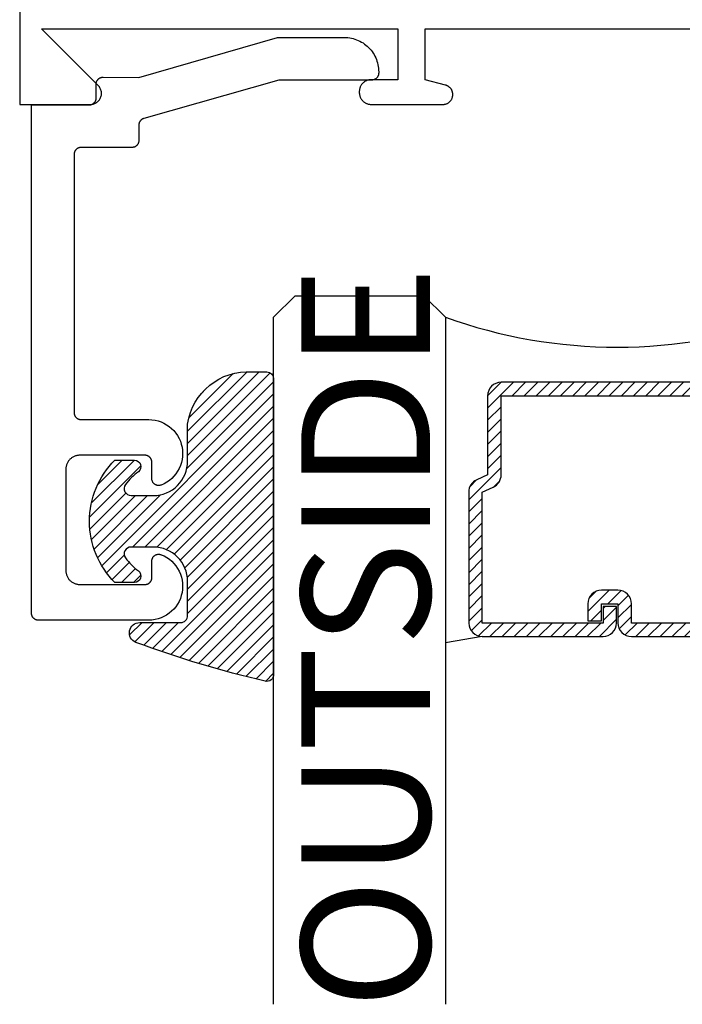
# Model space of a CAD drawing. Units: inches. Extents: x 0 to 160, y -25 to 22.
# Drawn here: x 93 to 94, y 8 to 10 of the extents above; entities that cross this region are included whole.
import ezdxf

# ---------------------------------------------------------------- set-up
doc = ezdxf.new("R2010")
doc.units = ezdxf.units.IN
doc.header["$LTSCALE"] = 0.5
doc.header["$MEASUREMENT"] = 0
for name, color, linetype in [('Arcadia-Profile', 5, 'Continuous'), ('Arcadia-Shade', 8, 'Continuous'), ('Arcadia-Text', 3, 'Continuous')]:
    doc.layers.add(name, color=color, linetype=linetype)
doc.styles.get("Standard").update_dxf_attribs({"font": 'ARIALN.TTF'})

# ---------------------------------------------------------------- blocks, each defined once
blk = doc.blocks.new('E-150MOD')
at = {"layer": 'Arcadia-Shade', "lineweight": -3}
h = blk.add_hatch(dxfattribs=at)
h.set_pattern_fill('ANSI31', color=256, scale=0.1, style=0)
h.set_pattern_definition([(45, (-0.138567264803946, 0.0239117308240513), (-0.008838834764831844, 0.008838834764831846), [])])
edge = h.paths.add_edge_path()
edge.add_line((0.2307305913625512, 0.1184704544556859), (0.202291955919371, 0.1184704544556872))
edge.add_arc((0.2022919559193711, 0.1278042520424739), 0.009333797586786735, 126.6780053634676, 269.9999999999995, ccw=False)
edge.add_arc((0.1429581583326799, 0.207470454455787), 0.09000000000002364, 306.6780053633725, 323.576426357604)
edge.add_arc((0.2073301242805562, 0.1599704544556878), 0.009999999999998828, 323.5764263576871, 450.0000000000202)
edge.add_line((0.2073301242805527, 0.1699704544556866), (0.1749999999999971, 0.169970454455686))
edge.add_arc((0.1749999999999987, 0.1199704544556874), 0.04999999999999859, 90.00000000000178, 180.0000000000028)
edge.add_line((0.1250000000000001, 0.119970454455685), (0.1250000000000007, 0.06590494055066065))
edge.add_arc((0.03705936094815594, 0.07866866056669672), 0.08886207596885527, 266.2190256176107, 351.74174670046614, ccw=False)
edge.add_line((0.0311995675385823, -0.009999999999998004), (0.01000000000000151, -0.01))
edge.add_arc((0.01000000000000075, 7.528699885739343e-16), 0.01000000000000075, 180.0000000000043, 270.0000000000043, ccw=False)
edge.add_line((0, 0), (0, 0.4305641256404996))
edge.add_arc((0.009999999999999003, 0.4305641256405004), 0.009999999999999003, 77.99937774415321, 180.0000000000044, ccw=False)
edge.add_arc((-0.3507727045260797, -1.107357734935953), 1.589668855323815, 69.71688305471389, 76.80556558053468, ccw=False)
edge.add_arc((0.1947457635950655, 0.3698040499677627), 0.01500000000000086, -90.00000000001302, 68.26389573529048, ccw=False)
edge.add_line((0.1947457635950621, 0.3548040499677619), (0.1349999999999979, 0.3548040499677614))
edge.add_arc((0.1349999999999979, 0.3448040499677614), 0.01000000000000001, 90, 180)
edge.add_line((0.1249999999999979, 0.3448040499677614), (0.1250000000000001, 0.2949704544556848))
edge.add_arc((0.1750000000000003, 0.2949704544556861), 0.05000000000000021, 180.0000000000014, 270.0000000000005)
edge.add_line((0.1750000000000007, 0.2449704544556859), (0.2073301242805527, 0.2449704544556874))
edge.add_arc((0.2073301242805421, 0.2549704544556661), 0.009999999999978748, 270.0000000000609, 396.4235736423736)
edge.add_arc((0.1429581583325789, 0.2074704544556889), 0.09000000000000104, 36.42357364230737, 53.32199463653551)
edge.add_arc((0.2022919559193708, 0.2871366568689003), 0.009333797586788007, 89.99999999999858, 233.3219946365503, ccw=False)
edge.add_line((0.202291955919371, 0.2964704544556884), (0.2307305913625512, 0.2964704544556882))
edge.add_arc((0.1429581583325827, 0.2074704544556871), 0.1250000000000021, -45.39787468375329, 45.39787468375329, ccw=False)
at = {"layer": 'Arcadia-Profile'}
blk.add_lwpolyline([(0.2307305913625512, 0.1184704544556859), (0.202291955919371, 0.1184704544556872, -0.7220322426225168), (0.1967167169756805, 0.1352900043835457, 0.07386718171687884), (0.215376620024047, 0.1540329544556911, 0.6153459029250179), (0.2073301242805527, 0.1699704544556866), (0.1749999999999971, 0.169970454455686, 0.4142135623731001), (0.1250000000000001, 0.119970454455685), (0.1250000000000007, 0.06590494055066065, -0.3915067863019581), (0.0311995675385823, -0.009999999999998004), (0.01000000000000151, -0.01, -0.414213562373095), (0, 0), (0, 0.4305641256404996, -0.4769788655072018), (0.01207922313892607, 0.4403455790671917, -0.03094007962028958), (0.2003007460826568, 0.3837375409001378, -0.8262721402126099), (0.1947457635950621, 0.3548040499677619), (0.1349999999999979, 0.3548040499677614, 0.414213562373095), (0.1249999999999979, 0.3448040499677614), (0.1250000000000001, 0.2949704544556848, 0.41421356237309), (0.1750000000000007, 0.2449704544556859), (0.2073301242805527, 0.2449704544556874, 0.6153459029248967), (0.2153766200240104, 0.2609079544556595, 0.07386718171686407), (0.1967167169756818, 0.2796509045278258, -0.7220322426226498), (0.202291955919371, 0.2964704544556884), (0.2307305913625512, 0.2964704544556882, -0.418287269326214)], format="xyb", close=True, dxfattribs=at)
blk = doc.blocks.new('*U104')
at = {"layer": 'Arcadia-Shade', "lineweight": -3}
h = blk.add_hatch(dxfattribs=at)
h.set_pattern_fill('ANSI31', color=256, scale=0.1, style=0)
h.set_pattern_definition([(45, (-12.49009116438055, -10.79353366436354), (-0.008838834764831844, 0.008838834764831846), [])])
edge = h.paths.add_edge_path()
edge.add_line((0.499011675582075, 0.4285564927512802), (0.5229934129158451, 0.4285564927512837))
edge.add_arc((0.5229934129158463, 0.4482414927513224), 0.0196850000000387, 269.9999999999964, 359.9999999999984)
edge.add_line((0.542678412915885, 0.4482414927513219), (0.542678412915885, 0.4732180318310384))
edge.add_line((0.542678412915885, 0.4732180318310384), (0.5229934129158451, 0.4732180318310384))
edge.add_line((0.5229934129158451, 0.4732180318310384), (0.5229934129158451, 0.4482414927513219))
edge.add_line((0.5229934129158451, 0.4482414927513219), (0.499011675582075, 0.4482414927513219))
edge.add_line((0.499011675582075, 0.4482414927513219), (0.499011675582075, 0.4763228331426532))
edge.add_arc((0.47932667558206, 0.476322833142687), 0.01968500000001505, 359.9999999999018, 449.9999999999018)
edge.add_line((0.4793266755820937, 0.496007833142702), (0.3036411249999347, 0.4960078331426985))
edge.add_arc((0.3036411249999347, 0.4763228331426603), 0.01968500000003814, 90, 180)
edge.add_line((0.2839561249998965, 0.4763228331426603), (0.2839561249998965, 0.2858323436881278))
edge.add_arc((0.3036411249999145, 0.2858323436881261), 0.01968500000001799, 179.999999999995, 245.4529343159603)
edge.add_line((0.2954631769583571, 0.2679264678137017), (0.3114070047096007, 0.2606446238063391))
edge.add_line((0.3114070047096007, 0.2606446238063391), (0.3114070047096007, 0.1457257251104203))
edge.add_arc((0.3310920047095802, 0.145725725110422), 0.01968499999997952, 180.0000000000052, 270.0000000000052)
edge.add_line((0.331092004709582, 0.1260407251104425), (0.668905995290265, 0.126040725110439))
edge.add_arc((0.6689059952902658, 0.1457257251104211), 0.01968499999998219, 269.9999999999974, 359.9999999999974)
edge.add_line((0.688590995290248, 0.1457257251104203), (0.688590995290248, 0.2606446238063391))
edge.add_line((0.688590995290248, 0.2606446238063391), (0.7045348230414366, 0.2679264678137088))
edge.add_arc((0.6963568749998893, 0.2858323436881248), 0.01968500000000608, 294.547065684023, 359.9999999999882)
edge.add_line((0.7160418749998954, 0.2858323436881207), (0.7160418749998936, 0.4763228331426603))
edge.add_arc((0.696356874999912, 0.47632283314266), 0.01968499999998163, 9.69435005780996e-13, 89.99999999999902)
edge.add_line((0.6963568749999123, 0.4960078331426416), (0.520672186999926, 0.4960078331426985))
edge.add_arc((0.5206721869999242, 0.4763228331426586), 0.01968500000003992, 89.99999999999483, 179.9999999999948)
edge.add_line((0.5009871869998843, 0.4763228331426603), (0.5009871869998843, 0.4521573060815705))
edge.add_line((0.5009871869998843, 0.4521573060815705), (0.520672186999926, 0.4521573060815705))
edge.add_line((0.520672186999926, 0.4521573060815705), (0.520672186999926, 0.4763228331426603))
edge.add_line((0.520672186999926, 0.4763228331426603), (0.6963568749999123, 0.4763228331426603))
edge.add_line((0.6963568749999123, 0.4763228331426603), (0.6963568749999123, 0.2858323436881207))
edge.add_line((0.6963568749999123, 0.2858323436881207), (0.6804130472487255, 0.2785504996807049))
edge.add_arc((0.6885909952902385, 0.260644623806309), 0.0196849999999735, 114.5470656839565, 179.9999999999124)
edge.add_line((0.668905995290265, 0.2606446238063391), (0.668905995290265, 0.1457257251104203))
edge.add_line((0.668905995290265, 0.1457257251104203), (0.331092004709582, 0.1457257251104203))
edge.add_line((0.331092004709582, 0.1457257251104203), (0.331092004709582, 0.2606446238063391))
edge.add_arc((0.311407004709616, 0.2606446238063067), 0.01968499999996604, 9.435834056275837e-11, 65.45293431605756)
edge.add_line((0.3195849527511214, 0.2785504996806978), (0.3036411249999347, 0.2858323436881207))
edge.add_line((0.3036411249999347, 0.2858323436881207), (0.3036411249999347, 0.4763228331426603))
edge.add_line((0.3036411249999347, 0.4763228331426603), (0.4793266755820937, 0.4763228331426603))
edge.add_line((0.4793266755820937, 0.4763228331426603), (0.4793266755820937, 0.4482414927513219))
edge.add_arc((0.4990116755821052, 0.4482414927512917), 0.0196850000000115, 179.9999999999121, 269.9999999999121)
at = {"layer": 'Arcadia-Profile'}
for p, q in [((0, 0.03125), (2.471452993948174e-15, 1.03125)), ((0.2500000000000007, 1.03125), (0.25, 0.03125)), ((0.75, 0.03125), (0.7500000000000007, 1.03125)), ((1.000000000000001, 1.03125), (1, 0.03125)), ((0.3036416249999334, 0.496007833142702), (0.2499999999999218, 0.5053829846366895)), ((0.6963568749999123, 0.496007833142702), (0.7499984999999256, 0.5053829846366895)), ((0.7080088700575029, 0.2699663348586228), (0.71222288382938, 0.2741803486304981)), ((0.03125, 0), (0, 0.03125)), ((0.03125, 0), (0, 0.03125)), ((0.03125, 0), (0, 0.03125)), ((0.03125, 0), (0, 0.03125)), ((0.03125, 0), (0, 0.03125)), ((0.25, 0.03125), (0.21875, 0)), ((0.25, 0.03125), (0.21875, 0)), ((0.78125, 0), (0.75, 0.03125)), ((1, 0.03125), (0.96875, 0)), ((0.21875, 0), (0.03125, 0)), ((0.21875, 0), (0.03125, 0)), ((0.96875, 0), (0.78125, 0))]:
    blk.add_line(p, q, dxfattribs=at)
blk.add_lwpolyline([(0.499011675582075, 0.4285564927512802), (0.5229934129158451, 0.4285564927512837, 0.4142135623731049), (0.542678412915885, 0.4482414927513219), (0.542678412915885, 0.4732180318310384), (0.5229934129158451, 0.4732180318310384), (0.5229934129158451, 0.4482414927513219), (0.499011675582075, 0.4482414927513219), (0.499011675582075, 0.4763228331426532, 0.414213562373095), (0.4793266755820937, 0.496007833142702), (0.3036411249999347, 0.4960078331426985, 0.414213562373095), (0.2839561249998965, 0.4763228331426603), (0.2839561249998965, 0.2858323436881278, 0.2936188569408289), (0.2954631769583571, 0.2679264678137017), (0.3114070047096007, 0.2606446238063391), (0.3114070047096007, 0.1457257251104203, 0.414213562373095), (0.331092004709582, 0.1260407251104425), (0.668905995290265, 0.126040725110439, 0.414213562373095), (0.688590995290248, 0.1457257251104203), (0.688590995290248, 0.2606446238063391), (0.7045348230414366, 0.2679264678137088, 0.2936188569408282), (0.7160418749998954, 0.2858323436881207), (0.7160418749998936, 0.4763228331426603, 0.4142135623730852), (0.6963568749999123, 0.4960078331426416), (0.520672186999926, 0.4960078331426985, 0.414213562373095), (0.5009871869998843, 0.4763228331426603), (0.5009871869998843, 0.4521573060815705), (0.520672186999926, 0.4521573060815705), (0.520672186999926, 0.4763228331426603), (0.6963568749999123, 0.4763228331426603), (0.6963568749999123, 0.2858323436881207), (0.6804130472487255, 0.2785504996807049, 0.2936188569407848), (0.668905995290265, 0.2606446238063391), (0.668905995290265, 0.1457257251104203), (0.331092004709582, 0.1457257251104203), (0.331092004709582, 0.2606446238063391, 0.293618856940819), (0.3195849527511214, 0.2785504996806978), (0.3036411249999347, 0.2858323436881207), (0.3036411249999347, 0.4763228331426603), (0.4793266755820937, 0.4763228331426603), (0.4793266755820937, 0.4482414927513219, 0.4142135623730945)], format="xyb", close=True, dxfattribs=at)
blk.add_arc((0.4999992499998971, -0.6625220109668888), 0.7374409998105559, 70.18348207574029, 109.8165179242614, dxfattribs=at)

msp = doc.modelspace()

# ---------------------------------------------------------------- linework, layer by layer
at = {"layer": 'Arcadia-Profile', "lineweight": -3, "elevation": -0.0001031593872072219}
msp.add_lwpolyline([(93.13054388374945, 11.48626553306067), (93.13054388374945, 9.43626553306072), (93.23354388374946, 9.43626553306072), (93.23479922928107, 9.436314855721008), (93.23604683519011, 9.436462519611183), (93.23727900957113, 9.436707614334324), (93.23848815565947, 9.4370486288), (93.23966681866727, 9.437483460540676), (93.24080773174529, 9.438009428673837), (93.24190386078493, 9.438623290431138), (93.24294844778615, 9.439321261150695), (93.24393505252272, 9.440099037611077), (93.24485759224842, 9.440951824561722), (93.24571037919907, 9.441874364287429), (93.24648815565945, 9.44286096902411), (93.24718612637912, 9.443905556025271), (93.24779998813648, 9.445001685065023), (93.24832595626964, 9.446142598142984), (93.24876078801015, 9.447321261150734), (93.24910180247582, 9.44853040723902), (93.24934689719896, 9.44976258162015), (93.2494945610892, 9.451010187529079), (93.24954388374942, 9.452265533060796), (93.2494945610892, 9.453520878592514), (93.24934689719896, 9.454768484501443), (93.24910180247582, 9.456000658882573), (93.24876078801015, 9.457209804970859), (93.24832595626964, 9.458388467978608), (93.24779998813648, 9.45952938105657), (93.24718612637912, 9.460625510096321), (93.24648815565945, 9.461670097097482), (93.24571037919907, 9.462656701834163), (93.24485759224842, 9.46357924155987), (93.16217130074745, 9.546265533060847), (93.68054388374946, 9.546265533060847), (93.68054388374946, 9.472265533060778), (93.64204388374947, 9.472265533060778), (93.64112800451522, 9.472241549919005), (93.64021463564228, 9.47216966622969), (93.63930628061127, 9.472050079021216), (93.63840542916012, 9.471883116073656), (93.63751455046014, 9.471669235020869), (93.63663608634789, 9.471409022095855), (93.63577244463238, 9.471103190524587), (93.6349259924956, 9.47075257856946), (93.63409905000401, 9.47035814723418), (93.63329388374945, 9.469920977626913), (93.63251270063671, 9.46944226799988), (93.63175764183433, 9.468923330462445), (93.63103077690607, 9.46836558738633), (93.63033409813818, 9.46777056750662), (93.62966951507866, 9.467139901731485), (93.62903884930358, 9.466475318672025), (93.62844382942393, 9.465778639904244), (93.62788608634787, 9.465051774975933), (93.62736714881038, 9.464296716173436), (93.62688843918323, 9.463515533060814), (93.62645126957614, 9.462710366806192), (93.62605683824069, 9.461883424314607), (93.62570622628573, 9.461036972177823), (93.62540039471429, 9.460173330462254), (93.62514018178939, 9.459294866350007), (93.6249263007366, 9.458403987650087), (93.62475933778904, 9.45750313619888), (93.62463975058051, 9.456594781167865), (93.62456786689125, 9.455681412294922), (93.62454388374942, 9.45476553306085), (93.62454388374942, 9.453765533060874), (93.62456786689125, 9.452849653826576), (93.62463975058051, 9.451936284953632), (93.62475933778904, 9.451027929922617), (93.6249263007366, 9.45012707847141), (93.62514018178939, 9.44923619977149), (93.62540039471429, 9.448357735659243), (93.62570622628573, 9.447494093943675), (93.62605683824069, 9.44664764180689), (93.62645126957614, 9.445820699315306), (93.62688843918323, 9.445015533060683), (93.62736714881038, 9.444234349948061), (93.62788608634787, 9.443479291145565), (93.62844382942393, 9.442752426217481), (93.62903884930358, 9.442055747449473), (93.62966951507866, 9.441391164390012), (93.63033409813818, 9.440760498614878), (93.63103077690607, 9.440165478735395), (93.63175764183433, 9.43960773565928), (93.63251270063671, 9.439088798121844), (93.63329388374945, 9.438610088494585), (93.63409905000401, 9.438172918887545), (93.6349259924956, 9.437778487552038), (93.63577244463238, 9.437427875597137), (93.63663608634789, 9.437122044025642), (93.63751455046014, 9.436861831100629), (93.63840542916012, 9.436647950047842), (93.63930628061127, 9.436480987100282), (93.64021463564228, 9.436361399891808), (93.64112800451522, 9.436289516202493), (93.64204388374947, 9.43626553306072), (93.74654388374944, 9.43626553306072), (93.74727658713687, 9.436284719574275), (93.74800728223522, 9.436342226525682), (93.74873396626003, 9.43643789629246), (93.74945464742092, 9.436571466650463), (93.75016735038088, 9.436742571492829), (93.75087012167069, 9.436950741832703), (93.7515610350431, 9.437195407089717), (93.7522381967525, 9.437475896653865), (93.75289975074583, 9.437791441722226), (93.75354388374944, 9.438141177407857), (93.75416883023968, 9.438524145109483), (93.75477287728154, 9.438939295139477), (93.75535436922416, 9.439385489600369), (93.75591171223846, 9.439861505504183), (93.75644337868607, 9.440366038124154), (93.75694791130616, 9.440897704571768), (93.75742392720986, 9.441455047586174), (93.75787012167069, 9.442036539528686), (93.75828527170069, 9.442640586570548), (93.75866823940243, 9.443265533060782), (93.75901797508806, 9.443909666064343), (93.75933352015642, 9.444571220057611), (93.7596140097204, 9.44524838176713), (93.75985867497758, 9.445939295139539), (93.76006684531751, 9.446642066429291), (93.7602379501597, 9.447354769389364), (93.76037152051777, 9.448075450550192), (93.7604671902846, 9.448802134575004), (93.76052469723601, 9.449532829673359), (93.76054388374945, 9.450265533060843), (93.76054388374945, 9.450804987531825), (93.7605305588516, 9.451415658954971), (93.76049060952272, 9.452025167930202), (93.76042411180867, 9.452632354222857), (93.76033119229163, 9.453236062019101), (93.76021202784915, 9.453835142126906), (93.76006684531751, 9.454428454163377), (93.75989592105992, 9.455014868724817), (93.75969958044044, 9.455593269538355), (93.7594781972046, 9.456162555584939), (93.75923219276797, 9.456721643196175), (93.75896203541396, 9.457269468117062), (93.75866823940243, 9.457804987531887), (93.75835136399081, 9.458327182048748), (93.75801201236948, 9.458835057640641), (93.75765083051351, 9.45932764753789), (93.7572685059531, 9.459804014067373), (93.75686576646478, 9.460263250438544), (93.75644337868607, 9.460704482468515), (93.75600214665604, 9.461126870247114), (93.75554291028504, 9.46152960973555), (93.75506654375556, 9.461911934295955), (93.75457395385837, 9.462273116151806), (93.7540660782663, 9.462612467773312), (93.75354388374944, 9.462929343184811), (93.75300836433473, 9.46322313919623), (93.75246053941379, 9.46349329655041), (93.75190145180255, 9.463739300986987), (93.75133216575603, 9.463960684222826), (93.75075376494249, 9.464157024842194), (93.75016735038088, 9.46432794909984), (93.72054388374943, 9.472265533060778), (93.72054388374943, 9.546265533060847), (94.28054388374943, 9.546265533060847)], dxfattribs=at)
at = {"layer": 'Arcadia-Profile', "elevation": -0.0001031593872072219}
msp.add_lwpolyline([(93.65277388374943, 9.483726533060832), (93.65277388374943, 9.481726533060879), (93.65276017909946, 9.48120317306089), (93.65271910269945, 9.480681253060908), (93.65265076714945, 9.48016219306092), (93.65255535974944, 9.479647413060917), (93.65243314204946, 9.47913834306101), (93.65228444894944, 9.478636363060929), (93.65210968804945, 9.47814285306086), (93.65190933834947, 9.47765916306085), (93.65168394874945, 9.477186633060825), (93.65143413774945, 9.476726533060997), (93.65116058974945, 9.47628014306079), (93.65086405374944, 9.475848683060946), (93.65054534374946, 9.475433333060806), (93.65020533174948, 9.475035223060928), (93.64984495174946, 9.474655463060941), (93.64946518974944, 9.474295083060866), (93.64906708774947, 9.473955073060921), (93.64865173674946, 9.47363636306082), (93.64822027374947, 9.473339823060911), (93.64777388374944, 9.473066283060831), (93.64731378874944, 9.472816463060923), (93.64684124974946, 9.472591083060848), (93.64635756274947, 9.472390733060962), (93.64586405374945, 9.472215963060904), (93.64536207374942, 9.472067273060844), (93.64485300074944, 9.471945053060978), (93.64433822874946, 9.471849653060787), (93.64381916874947, 9.471781313060916), (93.64329724374943, 9.471740233060842), (93.64277388374944, 9.471726533060888), (93.50738018374943, 9.471726533060888), (93.31103008374947, 9.415701533060798), (93.31061838374944, 9.415574433060925), (93.31021248374947, 9.41542973306096), (93.30981318374944, 9.415267533060984), (93.30942128374943, 9.415088433060788), (93.30903748374942, 9.414892533060907), (93.30866248374946, 9.41468033306083), (93.30829688374945, 9.414452133060792), (93.30794148374946, 9.414208433060963), (93.30759698374942, 9.41394963306098), (93.30726388374944, 9.413676133060932), (93.30694298374942, 9.413388633060919), (93.30663468374945, 9.413087633060883), (93.30633958374943, 9.412773533060914), (93.30605838374947, 9.412447033060886), (93.30579148374943, 9.412108733060819), (93.30553938374948, 9.411759233060963), (93.30530258374944, 9.411399233060962), (93.30508148374946, 9.411029333060839), (93.30487658374943, 9.41065023306092), (93.30468818374942, 9.410262733060932), (93.30451668374945, 9.409867433060896), (93.30436228374947, 9.409465033060911), (93.30422548374946, 9.40905643306101), (93.30410628374943, 9.40864233306084), (93.30400518374944, 9.408223533060806), (93.30392208374946, 9.40780063306093), (93.30385738374946, 9.407374633060869), (93.30381098374943, 9.40694623306095), (93.30378318374943, 9.406516233060898), (93.30377388374944, 9.406085333060815), (93.30377388374944, 9.383631133060959), (93.30376018374943, 9.38310783306079), (93.30371908374946, 9.382585833060972), (93.30365078374945, 9.382066833060804), (93.30355538374943, 9.381552033060785), (93.30343318374946, 9.381042933060968), (93.30328448374945, 9.38054103306095), (93.30310968374943, 9.380047433060923), (93.30290938374947, 9.379563833060871), (93.30268398374943, 9.379091233060905), (93.30243418374943, 9.37863113306085), (93.30216058374947, 9.378184733060976), (93.30186408374942, 9.377753333060951), (93.30154538374944, 9.377337933060886), (93.30120528374943, 9.376939833060902), (93.30084498374947, 9.376560133060963), (93.30046518374945, 9.376199733060872), (93.30006708374947, 9.375859733060821), (93.29965178374943, 9.375541033060841), (93.29922028374943, 9.375244433060885), (93.29877388374945, 9.374970933060837), (93.29831378374945, 9.374721133060945), (93.29784128374945, 9.374495733060854), (93.29735758374943, 9.374295333060815), (93.29686408374943, 9.374120633060926), (93.29636208374944, 9.373971933060972), (93.29585298374946, 9.373849733060894), (93.29533818374944, 9.37375423306085), (93.29481918374944, 9.373685933060784), (93.29429728374947, 9.373644833060922), (93.29377388374945, 9.373631133060968), (93.21977388374944, 9.373631133060968), (93.21925048374942, 9.373617433060787), (93.21872858374945, 9.373576333060925), (93.21820958374946, 9.373508033060858), (93.21769478374944, 9.373412633060894), (93.21718568374945, 9.373290433060816), (93.21668368374947, 9.373141733060862), (93.21619018374946, 9.372966933060894), (93.21570648374944, 9.372766633060934), (93.21523398374944, 9.372541233060844), (93.21477388374944, 9.372291433060951), (93.21432748374946, 9.372017833060823), (93.21389598374947, 9.371721333060947), (93.21348068374942, 9.371402633060967), (93.21308258374944, 9.371062633060916), (93.21270278374942, 9.370702233060825), (93.21234248374947, 9.370322433060807), (93.21200238374945, 9.369924333060823), (93.21168368374947, 9.369509033060837), (93.21138718374942, 9.36907753306096), (93.21111358374947, 9.368631133060859), (93.21086378374946, 9.368171033060804), (93.21063838374943, 9.367698533060917), (93.21043808374947, 9.367214833060785), (93.21026328374944, 9.366721333060838), (93.21011458374943, 9.366219333060968), (93.20999238374947, 9.365710233060923), (93.20989698374945, 9.365195533060984), (93.20982868374944, 9.364676433060964), (93.20978758374946, 9.364154533060997), (93.20977388374945, 9.363631133060977), (93.20977388374945, 8.987631133061), (93.20978758374946, 8.987107833060833), (93.20982868374944, 8.986585833060786), (93.20989698374945, 8.986066833060846), (93.20999238374947, 8.985552033060827), (93.21011458374943, 8.98504293306101), (93.21026328374944, 8.984541033060992), (93.21043808374947, 8.984047433060965), (93.21063838374943, 8.983563833060913), (93.21086378374946, 8.983091233060946), (93.21111358374947, 8.982631133060892), (93.21138718374942, 8.982184733060791), (93.21168368374947, 8.981753333060993), (93.21200238374945, 8.981337933060928), (93.21234248374947, 8.980939833060944), (93.21270278374942, 8.980560133061005), (93.21308258374944, 8.980199733060914), (93.21348068374942, 8.979859733060863), (93.21389598374947, 8.979541033060883), (93.21432748374946, 8.979244433060927), (93.21477388374944, 8.978970933060879), (93.21523398374944, 8.978721133060986), (93.21570648374944, 8.978495733060896), (93.21619018374946, 8.978295333060856), (93.21668368374947, 8.978120633060968), (93.21718568374945, 8.977971933060786), (93.21769478374944, 8.977849733060935), (93.21820958374946, 8.977754233060892), (93.21872858374945, 8.977685933060826), (93.21925048374942, 8.977644833060964), (93.21977388374944, 8.97763113306101), (93.31841798374944, 8.97763113306101), (93.32295348374947, 8.977401233060988), (93.32744878374945, 8.976755733060969), (93.33186568374947, 8.975700233060849), (93.33616708374944, 8.974243533060786), (93.34031648374946, 8.97239793306099), (93.34427878374947, 8.970179133060952), (93.34802068374944, 8.967605833060958), (93.35151048374945, 8.96469973306094), (93.35471858374945, 8.961485533060937), (93.35761808374946, 8.957990233060997), (93.36018418374942, 8.954243433060952), (93.36239548374942, 8.95027683306094), (93.36423318374943, 8.946123933060932), (93.36568168374947, 8.941819833060805), (93.36672878374947, 8.937400833060934), (93.36736568374943, 8.932904433060827), (93.36758698374945, 8.92836853306099), (93.36739078374944, 8.923831433060883), (93.36677878374945, 8.919331533060955), (93.36575618374945, 8.914906833060883), (93.36433148374942, 8.910594733061004), (93.36251688374944, 8.906431733060941), (93.36032758374944, 8.9024529330608), (93.35778228374943, 8.89869203306094), (93.35490218374946, 8.895180733060812), (93.35171198374945, 8.891948733060786), (93.34823828374942, 8.889023433060999), (93.34451078374946, 8.886429433060954), (93.34056068374946, 8.884188733060824), (93.33642158374943, 8.882320233060824), (93.33581098374947, 8.882103533060814), (93.33518758374947, 8.88192683306093), (93.33455398374946, 8.881790833060819), (93.33391298374943, 8.881696233060808), (93.33326718374946, 8.881643333060907), (93.33261938374943, 8.881632333060821), (93.33197218374943, 8.881663333060857), (93.33132828374943, 8.881736233060934), (93.33069058374946, 8.881850533060884), (93.33006148374943, 8.882006033061003), (93.32944388374943, 8.882201933060884), (93.32884018374943, 8.882437333060949), (93.32825308374947, 8.882711433060791), (93.32768488374944, 8.883022833060892), (93.32713808374945, 8.883370533060912), (93.32661498374944, 8.883752833060868), (93.32611768374943, 8.884168233060933), (93.32564838374947, 8.884614933060817), (93.32520898374946, 8.88509113306091), (93.32480128374942, 8.885594733060913), (93.32442708374947, 8.886123733060828), (93.32408798374945, 8.886675833060877), (93.32378528374943, 8.88724873306083), (93.32352038374944, 8.887840133060905), (93.32329428374948, 8.88844733306101), (93.32310798374942, 8.88906793306083), (93.32296228374946, 8.889699233060952), (93.32285778374944, 8.890338733060986), (93.32279488374945, 8.890983633060983), (93.32277388374945, 8.89163123306085), (93.32277388374945, 8.915631133060884), (93.32276018374944, 8.916154533060904), (93.32271908374946, 8.916676433060871), (93.32265078374945, 8.917195533060891), (93.32255538374943, 8.91771023306083), (93.32243318374947, 8.918219333060875), (93.32228448374946, 8.918721333060972), (93.32210968374943, 8.91921483306092), (93.32190938374947, 8.919698533060824), (93.32168398374944, 8.920171033060939), (93.32143418374943, 8.920631133060994), (93.32116058374947, 8.921077533060867), (93.32086408374943, 8.921509033060971), (93.32054538374945, 8.921924333060957), (93.32020528374943, 8.922322433060941), (93.31984498374948, 8.92270223306096), (93.31946518374946, 8.923062633060823), (93.31906708374947, 8.923402633060874), (93.31865178374943, 8.923721333060854), (93.31822028374944, 8.924017833060958), (93.31777388374945, 8.924291433060858), (93.31731378374946, 8.924541233060978), (93.31684128374945, 8.924766633060841), (93.31635758374944, 8.924966933060801), (93.31586408374943, 8.925141733060997), (93.31536208374945, 8.925290433060951), (93.31485298374946, 8.925412633060802), (93.31433818374944, 8.925508033060993), (93.31381918374944, 8.925576333060832), (93.31329728374942, 8.925617433060921), (93.31277388374946, 8.925631133060875), (93.21777388374943, 8.925631133060875), (93.21672718374947, 8.925603733060967), (93.21568328374946, 8.925521633060868), (93.21464518374944, 8.925384933060883), (93.21361568374942, 8.925194133060955), (93.21259748374945, 8.924949633060947), (93.21159358374945, 8.924652333060891), (93.21060648374947, 8.924302733060955), (93.20963918374946, 8.923902033060955), (93.20869408374944, 8.923451333060854), (93.20777388374944, 8.92295163306099), (93.20688108374947, 8.922404533060813), (93.20601818374945, 8.921811533060833), (93.20518748374946, 8.921174033060794), (93.20439128374943, 8.920494033060919), (93.20363178374947, 8.919773333060817), (93.20291098374946, 8.919013733061007), (93.20223098374947, 8.918217533060812), (93.20159358374946, 8.917386833060988), (93.20100048374945, 8.916523933060859), (93.20045338374945, 8.915631133060884), (93.19995378374944, 8.914710933061002), (93.19950298374943, 8.913765933061), (93.19910228374943, 8.912798533060965), (93.19875278374946, 8.911811533060842), (93.19845538374943, 8.910807533060876), (93.19821088374943, 8.909789433060865), (93.19802008374944, 8.908759833060827), (93.19788348374942, 8.907721733060868), (93.19780128374947, 8.906677833060854), (93.19777388374945, 8.905631133060893), (93.19777388374945, 8.757631133060983), (93.19780128374947, 8.756584433060794), (93.19788348374942, 8.75554063306086), (93.19802008374944, 8.754502433060821), (93.19821088374943, 8.753472933060863), (93.19845538374943, 8.752454733061), (93.19875278374946, 8.751450833060886), (93.19910228374943, 8.75046383306099), (93.19950298374943, 8.749496433060955), (93.19995378374944, 8.748551333060874), (93.20045338374945, 8.747631133060992), (93.20100048374945, 8.74673833306079), (93.20159358374946, 8.745875433060888), (93.20223098374947, 8.745044733060837), (93.20291098374946, 8.744248533060869), (93.20363178374947, 8.74348903306091), (93.20439128374943, 8.742768233060957), (93.20518748374946, 8.742088233060855), (93.20601818374945, 8.741450833060895), (93.20688108374947, 8.740857733060835), (93.20777388374944, 8.740310633060886), (93.20869408374944, 8.739811033060874), (93.20963918374946, 8.739360233060921), (93.21060648374947, 8.738959533060921), (93.21159358374945, 8.738610033060837), (93.21259748374945, 8.738312633060929), (93.21361568374942, 8.738068233061), (93.21464518374944, 8.737877433060845), (93.21568328374946, 8.73774073306086), (93.21672718374947, 8.737658533060909), (93.21777388374943, 8.737631133061), (93.31277388374946, 8.737631133061), (93.31329728374942, 8.737644833060955), (93.31381918374944, 8.737685933060817), (93.31433818374944, 8.737754233060883), (93.31485298374946, 8.737849733060926), (93.31536208374945, 8.737971933061004), (93.31586408374943, 8.738120633060959), (93.31635758374944, 8.738295333060847), (93.31684128374945, 8.738495733060887), (93.31731378374946, 8.738721133060977), (93.31777388374945, 8.73897093306087), (93.31822028374944, 8.739244433060918), (93.31865178374943, 8.739541033060874), (93.31906708374947, 8.739859733060854), (93.31946518374946, 8.740199733060905), (93.31984498374948, 8.740560133060995), (93.32020528374943, 8.740939833060935), (93.32054538374945, 8.741337933060919), (93.32086408374943, 8.741753333060984), (93.32116058374947, 8.74218473306101), (93.32143418374943, 8.742631133060883), (93.32168398374944, 8.743091233060937), (93.32190938374947, 8.743563833060904), (93.32210968374943, 8.744047433060956), (93.32228448374946, 8.744541033060983), (93.32243318374947, 8.745042933061), (93.32255538374943, 8.745552033060818), (93.32265078374945, 8.746066833060837), (93.32271908374946, 8.746585833061005), (93.32276018374944, 8.747107833060824), (93.32277388374945, 8.747631133060992), (93.32277388374945, 8.771631133060879), (93.32279488374945, 8.772278733060972), (93.32285778374944, 8.77292363306097), (93.32296228374946, 8.773563033060924), (93.32310798374942, 8.774194433060899), (93.32329428374948, 8.774815033060946), (93.32352038374944, 8.775422233060823), (93.32378528374943, 8.77601353306082), (93.32408798374945, 8.776586433060999), (93.32442708374947, 8.777138533060821), (93.32480128374942, 8.777667533060963), (93.32520898374946, 8.778171233060817), (93.32564838374947, 8.778647333060832), (93.32611768374943, 8.779094133060795), (93.32661498374944, 8.77950953306086), (93.32713808374945, 8.779891833060816), (93.32768488374944, 8.780239433060984), (93.32825308374947, 8.780550933060937), (93.32884018374943, 8.780824933060927), (93.32944388374943, 8.781060433060844), (93.33006148374943, 8.781256333060952), (93.33069058374946, 8.781411733060992), (93.33132828374943, 8.781526133060794), (93.33197218374943, 8.781598933060792), (93.33261938374943, 8.781629933060827), (93.33326718374946, 8.781618933060969), (93.33391298374943, 8.781566033060841), (93.33455398374946, 8.78147143306083), (93.33518758374947, 8.781335533060798), (93.33581098374947, 8.781158833060914), (93.33642158374943, 8.780942133060904), (93.34056068374946, 8.779073633060904), (93.34451078374946, 8.776832933061002), (93.34823828374942, 8.774238933060957), (93.35171198374945, 8.771313533060862), (93.35490218374946, 8.768081633060916), (93.35778228374943, 8.764570333060789), (93.36032758374944, 8.760809333060848), (93.36251688374944, 8.756830633060787), (93.36433148374942, 8.752667533060873), (93.36575618374945, 8.748355533060845), (93.36677878374945, 8.743930833061), (93.36739078374944, 8.739430933060845), (93.36758698374945, 8.734893833060966), (93.36736568374943, 8.730357933060901), (93.36672878374947, 8.725861433060942), (93.36568168374947, 8.721442533060923), (93.36423318374943, 8.717138433060796), (93.36239548374942, 8.712985533060788), (93.36018418374942, 8.709018833060924), (93.35761808374946, 8.705272133060959), (93.35471858374945, 8.70177683306079), (93.35151048374945, 8.698562533060937), (93.34802068374944, 8.695656533060998), (93.34427878374947, 8.693083233061003), (93.34031648374946, 8.690864333060887), (93.33616708374944, 8.689018833060942), (93.33186568374947, 8.68756213306088), (93.32744878374945, 8.686506533060907), (93.32295348374947, 8.685861133060968), (93.31841798374944, 8.685631133060866), (93.15777388374943, 8.685631133060866), (93.15725048374946, 8.68564483306082), (93.15672858374944, 8.68568593306091), (93.15620958374944, 8.685754233060976), (93.15569478374942, 8.685849733060792), (93.15518568374944, 8.68597193306087), (93.15468368374945, 8.686120633060824), (93.15419018374945, 8.68629533306094), (93.15370648374943, 8.68649573306098), (93.15323398374943, 8.686721133060843), (93.15277388374943, 8.686970933060962), (93.15232748374945, 8.68724443306101), (93.15189598374945, 8.687541033060967), (93.15148068374947, 8.687859733060947), (93.15108258374943, 8.688199733060998), (93.15070278374947, 8.68856013306086), (93.15034248374945, 8.6889398330608), (93.15000238374944, 8.689337933060784), (93.14968368374946, 8.68975333306085), (93.14938718374947, 8.690184733060875), (93.14911358374945, 8.690631133060975), (93.14886378374945, 8.691091233060803), (93.14863838374947, 8.691563833060997), (93.14843808374945, 8.692047433060822), (93.14826328374943, 8.692541033060849), (93.14811458374948, 8.693042933060866), (93.14799238374945, 8.69355203306091), (93.14789698374943, 8.69406683306093), (93.14782868374942, 8.69458583306087), (93.14778758374945, 8.695107833060916), (93.14777388374944, 8.695631133060857), (93.14777388374944, 9.435631163061004), (93.23177388374944, 9.435631163061004), (93.23229728374946, 9.435644863060958), (93.23281918374943, 9.435685943060804), (93.23333818374942, 9.435754273061008), (93.23385298374944, 9.435849683060866), (93.23436208374943, 9.43597190306096), (93.23486408374947, 9.436120593060792), (93.23535758374948, 9.436295353060956), (93.23584128374944, 9.436495703060842), (93.23631378374944, 9.436721093060811), (93.23677388374944, 9.436970903060825), (93.23722028374942, 9.4372444530608), (93.23765178374947, 9.437540993060935), (93.23806708374946, 9.43785970306081), (93.23846518374944, 9.438199713060982), (93.23884498374946, 9.438560093060829), (93.23920528374947, 9.438939853060816), (93.23954538374943, 9.4393379530608), (93.23986408374947, 9.43975330306094), (93.24016058374946, 9.440184773060906), (93.24043418374947, 9.440631163060885), (93.24068398374942, 9.441091253060819), (93.24090938374945, 9.441563793060965), (93.24110968374947, 9.442047483060975), (93.24128448374944, 9.442540993060817), (93.24143318374945, 9.443042973060898), (93.24155538374947, 9.443552043060805), (93.24165078374944, 9.444066813060914), (93.24171908374944, 9.444585873060902), (93.24176018374942, 9.445107803061006), (93.24177388374943, 9.445631163060995), (93.24177388374943, 9.465843623060806), (93.24178768374946, 9.466369143060916), (93.24182908374945, 9.466893223060794), (93.24189798374942, 9.467414393060977), (93.24199418374945, 9.467931223060901), (93.24211748374944, 9.46844228306091), (93.24226738374944, 9.468946163060906), (93.24244348374947, 9.469441463060917), (93.24264548374947, 9.469926823061002), (93.24287268374945, 9.470400903061005), (93.24312448374945, 9.47086238306079), (93.24340018374943, 9.471309993060828), (93.24369898374943, 9.471742503060938), (93.24402018374946, 9.472158703060956), (93.24436278374947, 9.472557453060887), (93.24472588374942, 9.472937643060874), (93.24510838374943, 9.473298233061001), (93.24550938374944, 9.47363822306093), (93.24592768374947, 9.473956663060932), (93.24636208374943, 9.474252693061004), (93.24681148374947, 9.474525473060936), (93.24727458374946, 9.474774263060823), (93.24775018374947, 9.474998373060913), (93.24823678374946, 9.475197183060942), (93.24873328374946, 9.47537013306092), (93.24923808374945, 9.475516763060938), (93.24974998374944, 9.47563666306101), (93.25026738374947, 9.475729493060868), (93.25078898374943, 9.475795003060881), (93.25131328374943, 9.475833013060907), (93.25183888374943, 9.475843413060971), (93.30377388374944, 9.475505623060968), (93.50557008374943, 9.533726533060786), (93.60277388374942, 9.533726533060786), (93.60539068374942, 9.533658009800916), (93.60800030374946, 9.53345262786084), (93.61059560374946, 9.533110950060887), (93.61316946374944, 9.532633913061005), (93.61571483374945, 9.532022824060874), (93.61822473374946, 9.53127935906096), (93.62069228374946, 9.530405554060877), (93.62311071374944, 9.52940380606097), (93.62547340374942, 9.528276859060867), (93.62777388374946, 9.52702780306086), (93.63000583374946, 9.525660061060904), (93.63216314374944, 9.524177383060902), (93.63423990374946, 9.52258383306085), (93.63623041374944, 9.520883773061001), (93.63812922374944, 9.519081873060856), (93.63993112374942, 9.517183063060799), (93.64163118374944, 9.515192553060984), (93.64322473374943, 9.513115793060848), (93.64470741174944, 9.510958483060818), (93.64607515374945, 9.508726533060923), (93.64732420974946, 9.506426053060892), (93.64845115674945, 9.504063363060965), (93.64945290474947, 9.50164493306093), (93.65032670974944, 9.499177383060811), (93.65107017474946, 9.496667483060861), (93.65168126374942, 9.494122113060854), (93.65215830074942, 9.49154825306087), (93.65249997854943, 9.488952953060931), (93.65270536048945, 9.486343333061)], close=True, dxfattribs=at)

# ---------------------------------------------------------------- block references
at = {"layer": 'Arcadia-Profile', "lineweight": -3, "rotation": 180}
for name, p in [('*U104', (94.49987837846578, 9.157857122758884, -0.0001031593872072219)), ('E-150MOD', (93.49987837846578, 9.037060292075381, -0.0001031593872072219))]:
    msp.add_blockref(name, p, dxfattribs=at)

# ---------------------------------------------------------------- texts
at = {"layer": 'Arcadia-Text', "lineweight": -3}
msp.add_text('OUTSIDE', height=0.1875, rotation=90, dxfattribs=at).set_placement((93.72759796679873, 8.119621900260455))

doc.saveas('drawing.dxf')
